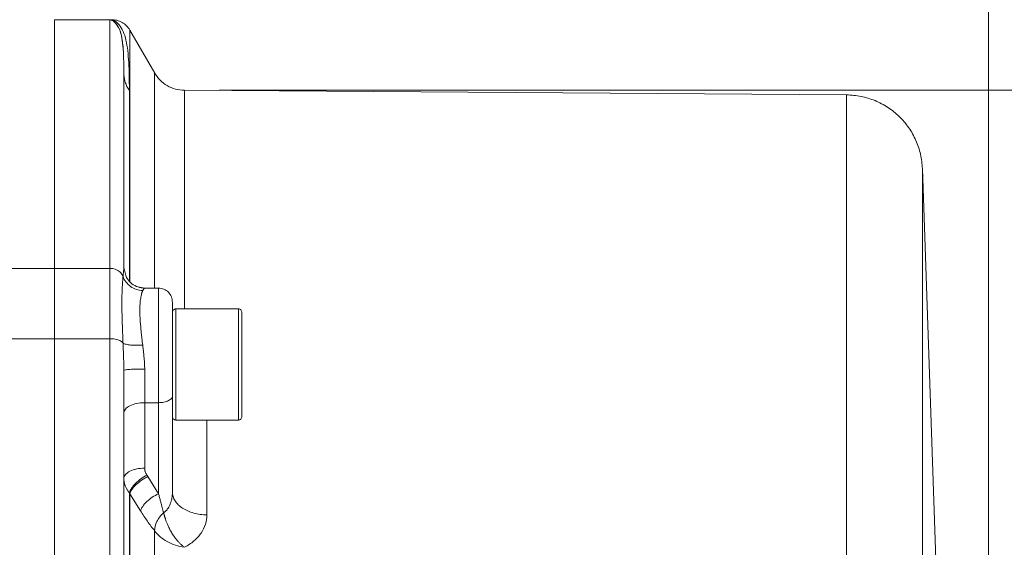
# Model space of a CAD drawing. Units: millimetres. Extents: x 0 to 420, y 0 to 297.
# Drawn here: x 153 to 181, y 249 to 264 of the extents above; entities that cross this region are included whole.
import ezdxf

# ---------------------------------------------------------------- set-up
doc = ezdxf.new("R2010")
doc.units = ezdxf.units.MM
doc.linetypes.add('SLD-Durchgehend', pattern=[0])
doc.styles.add('SLDTEXTSTYLE0', font='ARIAL.TTF', dxfattribs={"width": 0.948})
doc.dimstyles.new('SLDDIMSTYLE0', dxfattribs={"dimtxt": 3, "dimasz": 2.5, "dimexe": 0, "dimexo": 0.0625, "dimgap": 0.75, "dimtad": 1, "dimdec": 3, "dimlfac": 5, "dimrnd": 1e-09, "dimzin": 12, "dimdsep": 46, "dimtxsty": 'SLDTEXTSTYLE0', "dimsah": 1, "dimcen": 0.09, "dimadec": 0, "dimazin": 0, "dimtfac": 1, "dimtdec": 3, "dimtofl": 0, "dimtmove": 0, "dimatfit": 3, "dimfxl": 1, "dimfrac": 2, "dimtolj": 1, "dimtzin": 12, "dimarcsym": 0})
doc.dimstyles.new('SLDDIMSTYLE1', dxfattribs={"dimtxt": 3, "dimasz": 2.5, "dimexe": 0, "dimexo": 0.0625, "dimgap": 0.75, "dimtad": 1, "dimdec": 0, "dimlfac": 5, "dimrnd": 1e-09, "dimzin": 12, "dimdsep": 46, "dimtxsty": 'SLDTEXTSTYLE0', "dimsah": 1, "dimcen": 0.09, "dimadec": 0, "dimazin": 0, "dimtfac": 1, "dimtdec": 3, "dimtofl": 0, "dimtmove": 0, "dimatfit": 3, "dimfxl": 1, "dimfrac": 2, "dimtolj": 1, "dimtzin": 12, "dimarcsym": 0})

# ---------------------------------------------------------------- blocks, each defined once
blk = doc.blocks.new('*D5')
at = {"color": 7, "linetype": 'SLD-Durchgehend', "lineweight": 0}
for p, q in [((153.671, 264.97), (153.671, 273.348)), ((180.571, 236.393), (180.571, 273.348)), ((180.571, 272.348), (153.671, 272.348))]:
    blk.add_line(p, q, dxfattribs=at)
for points in [[(153.671, 272.348), (156.171, 271.908), (156.171, 272.788)], [(180.571, 272.348), (178.071, 272.788), (178.071, 271.908)]]:
    blk.add_solid(points, dxfattribs=at)
at = {"color": 7, "linetype": 'SLD-Durchgehend', "lineweight": 0, "insert": (161.965, 276.215), "char_height": 3, "attachment_point": 1, "style": 'SLDTEXTSTYLE0'}
blk.add_mtext('134,5', dxfattribs=at)
blk = doc.blocks.new('*D8')
at = {"color": 7, "linetype": 'SLD-Durchgehend', "lineweight": 0}
for p, q in [((158.415, 261.938), (198.572, 261.938)), ((197.572, 261.938), (197.572, 190.398)), ((157.781, 190.398), (198.572, 190.398))]:
    blk.add_line(p, q, dxfattribs=at)
for points in [[(197.572, 261.938), (197.132, 259.438), (198.012, 259.438)], [(197.572, 190.398), (198.012, 192.898), (197.132, 192.898)]]:
    blk.add_solid(points, dxfattribs=at)
at = {"color": 7, "linetype": 'SLD-Durchgehend', "lineweight": 0, "char_height": 3, "attachment_point": 1, "rotation": 90, "style": 'SLDTEXTSTYLE0'}
for s, insert in [('358', (193.705, 224.918)), ('%%c', (193.705, 220.544))]:
    blk.add_mtext(s, dxfattribs=dict(at, insert=insert))

msp = doc.modelspace()

# ---------------------------------------------------------------- linework, layer by layer
at = {"color": 7, "linetype": 'SLD-Durchgehend', "lineweight": 15}
for p, q in [((155.27163, 263.97047), (153.67137, 263.97047)), ((153.67137, 263.97047), (153.67137, 256.81294)), ((156.56038, 262.4306), (155.84457, 263.67042)), ((176.48661, 261.80492), (157.41515, 261.93807)), ((179.23944, 243.37586), (178.67003, 259.68176)), ((153.67137, 256.81294), (153.67137, 254.78913)), ((156.26049, 256.2309), (156.25129, 256.22007)), ((156.6721, 256.24763), (156.26049, 256.24763)), ((158.97226, 255.64763), (157.17047, 255.64763)), ((153.67137, 254.78913), (153.67137, 198.1518)), ((157.07137, 253.14763), (157.07137, 250.37422)), ((157.17047, 252.44763), (158.97226, 252.44763))]:
    msp.add_line(p, q, dxfattribs=at)
at = {"color": 8, "linetype": 'SLD-Durchgehend', "lineweight": 0}
for p, q in [((151.67094, 256.81294), (153.67137, 256.81294)), ((155.27137, 256.81294), (153.67137, 256.81294)), ((155.67137, 256.84264), (155.71614, 256.64269)), ((156.07779, 256.27745), (156.27137, 256.24371)), ((156.25129, 256.22007), (156.21351, 256.17558)), ((157.17137, 252.53475), (157.17137, 255.64464)), ((151.67094, 254.78913), (153.67137, 254.78913)), ((155.27137, 254.78913), (153.67137, 254.78913)), ((156.27137, 252.94763), (156.27137, 251.06308)), ((156.27137, 252.94763), (156.67137, 252.94763)), ((156.67137, 252.94763), (156.67137, 250.32819)), ((157.17137, 252.53475), (157.17137, 252.46363)), ((158.97137, 252.46363), (158.97137, 252.53475)), ((156.36419, 250.81935), (156.67137, 250.32819)), ((155.84457, 250.32696), (156.15175, 249.83701))]:
    msp.add_line(p, q, dxfattribs=at)
at = {"color": 7, "linetype": 'SLD-Durchgehend', "lineweight": 15}
for points, knots in [([(153.67137, 256.81294), (153.67137, 257.98139), (153.67137, 259.01575), (153.67137, 260.80045), (153.67137, 261.55079), (153.67137, 262.75598), (153.67137, 263.21083), (153.67137, 263.81807), (153.67137, 263.97047), (153.67137, 263.97047)], [0, 0, 0, 0, 0.25, 0.25, 0.5, 0.5, 0.75, 0.75, 1, 1, 1, 1]), ([(155.31458, 263.97038), (155.30861, 263.9703), (155.29667, 263.97015), (155.28474, 263.97031), (155.27877, 263.9704)], [0, 0, 0, 0, 0.50000009, 1, 1, 1, 1]), ([(155.84457, 263.67047), (155.81419, 263.7148), (155.75344, 263.80346), (155.62187, 263.89912), (155.47173, 263.96168), (155.3644, 263.96743), (155.31073, 263.9703)], [0, 0, 0, 0, 0.250001392, 0.500002167, 0.750004009, 1, 1, 1, 1]), ([(155.67137, 256.84264), (155.67137, 258.14899), (155.67137, 259.27751), (155.67137, 261.15138), (155.67137, 261.89739), (155.67137, 262.44514)], [0, 0, 0, 0, 0.5, 0.5, 1, 1, 1, 1]), ([(157.41515, 261.93807), (157.32846, 261.94518), (157.15508, 261.95942), (156.91412, 262.06519), (156.70314, 262.22245), (156.60512, 262.36618), (156.55611, 262.43804)], [0, 0, 0, 0, 0.25, 0.5, 0.75, 1, 1, 1, 1]), ([(176.48661, 261.80492), (176.48665, 261.80492), (176.48669, 261.80492), (176.48672, 261.80492), (176.62666, 261.80394), (176.90707, 261.77512), (177.31124, 261.65286), (177.68498, 261.45604), (178.01449, 261.19181), (178.28782, 260.8698), (178.49501, 260.5017), (178.6285, 260.10111), (178.66515, 259.8216), (178.67003, 259.68175)], [-0.00058502, -0.00058502, -0.00058502, -0.00058502, 0, 0, 0, 2.09905124, 4.19810247, 6.29715371, 8.39620495, 10.49525619, 12.59430742, 14.69335866, 16.7924099, 16.7924099, 16.7924099, 16.7924099]), ([(153.67137, 254.78913), (153.67137, 255.21481), (153.67137, 255.60685), (153.67137, 256.29102), (153.67137, 256.58308), (153.67137, 256.81294)], [0, 0, 0, 0, 0.5, 0.5, 1, 1, 1, 1]), ([(156.2607, 256.24472), (156.19825, 256.25161), (156.07077, 256.26568), (155.89618, 256.3655), (155.76625, 256.49566), (155.73009, 256.60177), (155.71614, 256.64269)], [0, 0, 0, 0, 0.26265556, 0.53613374, 0.82109507, 1, 1, 1, 1]), ([(157.07137, 255.83223), (157.06528, 255.88682), (157.05306, 255.99658), (156.96031, 256.13337), (156.82826, 256.22902), (156.72374, 256.24141), (156.67137, 256.24763)], [0, 0, 0, 0, 0.24672912, 0.49603331, 0.74742824, 1, 1, 1, 1]), ([(157.07137, 255.83223), (157.07137, 255.82938), (157.07137, 255.82369), (157.07137, 255.81257), (157.07137, 255.79957), (157.07137, 255.78451), (157.07137, 255.75915), (157.07137, 255.71872), (157.07137, 255.63791), (157.07137, 255.51241), (157.07137, 255.32574), (157.07137, 255.1073), (157.07137, 254.85765), (157.07137, 254.58113), (157.07137, 254.33339), (157.07137, 254.13096), (157.07137, 253.97916), (157.07137, 253.82854), (157.07137, 253.69178), (157.07137, 253.56873), (157.07137, 253.4593), (157.07137, 253.35255), (157.07137, 253.24813), (157.07137, 253.1812), (157.07137, 253.14763)], [0, 0, 0, 0, 0.01726727, 0.03450958, 0.05174677, 0.0689987, 0.08628516, 0.12879288, 0.17133021, 0.25232558, 0.33335044, 0.41434581, 0.49537067, 0.58034142, 0.66652736, 0.7096441, 0.75279086, 0.79529858, 0.83783591, 0.87038707, 0.90274667, 0.9350469, 0.96742067, 1, 1, 1, 1]), ([(157.17137, 255.64755), (157.15827, 255.64602), (157.13211, 255.64296), (157.09908, 255.6193), (157.07592, 255.58541), (157.07288, 255.55822), (157.07137, 255.54467)], [0, 0, 0, 0, 0.2515807, 0.50243098, 0.75201309, 1, 1, 1, 1]), ([(159.07137, 255.54467), (159.06985, 255.55822), (159.06681, 255.58541), (159.04365, 255.6193), (159.01062, 255.64296), (158.98446, 255.64602), (158.97137, 255.64755)], [0, 0, 0, 0, 0.24798691, 0.49756902, 0.7484193, 1, 1, 1, 1]), ([(159.07137, 252.62931), (159.07137, 252.63546), (159.07137, 252.64774), (159.07137, 252.66853), (159.07137, 252.69102), (159.07137, 252.71538), (159.07137, 252.75588), (159.07137, 252.81748), (159.07137, 252.90804), (159.07137, 253.01106), (159.07137, 253.1659), (159.07137, 253.38529), (159.07137, 253.6755), (159.07137, 253.97502), (159.07137, 254.26552), (159.07137, 254.53858), (159.07137, 254.79492), (159.07137, 255.03309), (159.07137, 255.20627), (159.07137, 255.32312), (159.07137, 255.39812), (159.07137, 255.45886), (159.07137, 255.49924), (159.07137, 255.52441), (159.07137, 255.53954), (159.07137, 255.5439), (159.07137, 255.54608)], [0, 0, 0, 0, 0.01327254, 0.02651641, 0.03974932, 0.05298905, 0.06625336, 0.10134606, 0.13646408, 0.17301989, 0.20960113, 0.28419449, 0.35878784, 0.43183112, 0.50195891, 0.56812346, 0.63428802, 0.7044158, 0.77745908, 0.81479273, 0.85215235, 0.88948601, 0.92684563, 0.95123765, 0.97558541, 1, 1, 1, 1]), ([(153.67137, 197.98176), (153.67137, 200.14885), (153.67137, 202.38926), (153.67137, 206.98223), (153.67137, 209.33477), (153.67137, 214.11578), (153.67137, 216.54422), (153.67137, 221.43962), (153.67137, 223.90656), (153.67137, 228.84096), (153.67137, 231.30839), (153.67137, 236.20578), (153.67137, 238.63571), (153.67137, 243.42065), (153.67137, 245.77564), (153.67137, 250.37444), (153.67137, 252.61822), (153.67137, 254.78913)], [0, 0, 0, 0, 0.125, 0.125, 0.25, 0.25, 0.375, 0.375, 0.5, 0.5, 0.625, 0.625, 0.75, 0.75, 0.875, 0.875, 1, 1, 1, 1]), ([(155.67137, 237.9584), (155.67137, 240.72749), (155.67137, 243.45695), (155.67137, 248.78258), (155.67137, 251.37958), (155.67137, 253.88052)], [0, 0, 0, 0, 0.5, 0.5, 1, 1, 1, 1]), ([(157.07137, 252.55042), (157.07288, 252.53688), (157.07592, 252.50973), (157.09907, 252.47588), (157.1321, 252.45223), (157.15827, 252.44917), (157.17137, 252.44763)], [0, 0, 0, 0, 0.24811127, 0.49773858, 0.74854602, 1, 1, 1, 1]), ([(158.97137, 252.44763), (158.98446, 252.44917), (159.01063, 252.45223), (159.04366, 252.47588), (159.06682, 252.50973), (159.06985, 252.53688), (159.07137, 252.55042)], [0, 0, 0, 0, 0.25145398, 0.502261415, 0.751888727, 1, 1, 1, 1])]:
    msp.add_open_spline(points, degree=3, knots=knots, dxfattribs=at)
at = {"color": 8, "linetype": 'SLD-Durchgehend', "lineweight": 0}
for points, knots in [([(155.27137, 263.97047), (155.27137, 263.97047), (155.27137, 263.81807), (155.27137, 263.21083), (155.27137, 262.75598), (155.27137, 261.55079), (155.27137, 260.80045), (155.27137, 259.01574), (155.27137, 257.98139), (155.27137, 256.81294)], [0, 0, 0, 0, 0.25, 0.25, 0.5, 0.5, 0.75, 0.75, 1, 1, 1, 1]), ([(155.67137, 262.44514), (155.67039, 262.58579), (155.66845, 262.86687), (155.64941, 263.21991), (155.60532, 263.52756), (155.52413, 263.77827), (155.36597, 263.94974), (155.30786, 263.96351), (155.27877, 263.9704)], [0, 0, 0, 0, 0.166891409, 0.333507496, 0.499972802, 0.666445678, 0.833090958, 1, 1, 1, 1]), ([(155.30249, 263.95764), (155.33504, 263.9477), (155.40748, 263.92558), (155.57065, 263.68964), (155.6354, 263.34829), (155.66087, 263.08018), (155.66358, 262.90366), (155.66379, 262.88977)], [0, 0, 0, 0, 0.209223024, 0.465593679, 0.721759379, 0.978098547, 1, 1, 1, 1]), ([(155.31458, 263.97038), (155.31458, 263.97038), (155.37203, 263.95823), (155.46638, 263.89639), (155.55883, 263.80568), (155.65765, 263.6418), (155.73748, 263.38678), (155.78634, 263.08647), (155.81389, 262.74511), (155.82721, 262.36274), (155.83017, 262.07931), (155.82986, 261.93049)], [57.95953132, 57.95953132, 57.95953132, 57.95953132, 65.16931017, 68.71752703, 72.26153135, 79.38814233, 86.5928111, 93.86756926, 101.19158183, 108.54636445, 115.91896067, 115.91896067, 115.91896067, 115.91896067]), ([(155.84457, 263.67039), (155.84457, 263.6704), (155.84457, 263.70043), (155.84457, 263.59633), (155.84457, 263.3437), (155.84457, 262.89013), (155.84457, 262.26611), (155.84457, 261.46733), (155.84457, 260.4984), (155.84457, 259.36846), (155.84457, 258.06445), (155.84457, 257.08049), (155.84457, 256.49219), (155.84457, 256.43605)], [0, 0, 0, 0, 0.00003574, 0.10988259, 0.21969783, 0.32951276, 0.43933068, 0.54914721, 0.65896402, 0.76878086, 0.87859763, 0.98841447, 1, 1, 1, 1]), ([(155.82986, 261.93049), (155.80419, 261.96859), (155.75849, 262.04838), (155.70855, 262.17606), (155.67816, 262.3092), (155.67137, 262.39987), (155.67137, 262.44514)], [0, 0, 0, 0, 0.39805357, 0.79610725, 1.19416107, 1.59221501, 1.59221501, 1.59221501, 1.59221501]), ([(156.55611, 262.43803), (156.55611, 262.4125), (156.55611, 262.36144), (156.55611, 261.95048), (156.55611, 261.29674), (156.55611, 260.3837), (156.55611, 259.21736), (156.55611, 257.85713), (156.55611, 256.77252), (156.55611, 256.24763)], [0, 0, 0, 0, 0.14412336, 0.28826328, 0.43240569, 0.57654074, 0.72066525, 0.86481867, 1, 1, 1, 1]), ([(155.82986, 256.45218), (155.82986, 256.46917), (155.82986, 256.98087), (155.82986, 257.87281), (155.82986, 259.11169), (155.82986, 260.19727), (155.82986, 261.15646), (155.82986, 261.67251), (155.82986, 261.93049)], [0, 0, 0, 0, 0.00682347, 0.20545955, 0.40408601, 0.60272473, 0.80139665, 1, 1, 1, 1]), ([(157.41515, 255.64763), (157.41515, 255.71002), (157.41515, 256.37426), (157.41515, 257.44242), (157.41515, 258.82112), (157.41515, 259.94415), (157.41515, 260.83185), (157.41515, 261.4652), (157.41515, 261.86384), (157.41515, 261.91332), (157.41515, 261.93807)], [0, 0, 0, 0, 0.01459746, 0.15541633, 0.29619248, 0.43694261, 0.57770366, 0.71847146, 0.85923679, 1, 1, 1, 1]), ([(176.48661, 245.06501), (176.48661, 245.41426), (176.48661, 246.73239), (176.48661, 248.92245), (176.48661, 251.49587), (176.48661, 253.82828), (176.48661, 255.89723), (176.48661, 257.68277), (176.48661, 259.16773), (176.48661, 260.33779), (176.48661, 261.18169), (176.48661, 261.69131), (176.48661, 261.80492), (176.48661, 261.80492)], [366.31149053, 366.31149053, 366.31149053, 366.31149053, 372.32270207, 389.24646126, 406.17022044, 423.09397963, 440.01773882, 456.941498, 473.86525719, 490.78901637, 507.71277556, 524.63653474, 541.56029393, 541.56029393, 541.56029393, 541.56029393]), ([(178.67003, 259.68176), (178.67003, 259.65891), (178.67003, 259.6132), (178.67003, 259.24436), (178.67003, 258.65847), (178.67003, 257.83811), (178.67003, 256.79495), (178.67003, 255.53485), (178.67003, 254.0673), (178.67003, 252.40241), (178.67003, 250.55311), (178.67003, 248.52879), (178.67003, 246.41873), (178.67003, 244.9197), (178.67003, 244.20294)], [0, 0, 0, 0, 0.083919, 0.167838, 0.25175698, 0.33567595, 0.41959493, 0.50351392, 0.58743292, 0.67135193, 0.75527092, 0.8391899, 0.92310888, 1, 1, 1, 1]), ([(155.27137, 256.81294), (155.27137, 256.58307), (155.27137, 256.29102), (155.27137, 255.60685), (155.27137, 255.21481), (155.27137, 254.78913)], [0, 0, 0, 0, 0.5, 0.5, 1, 1, 1, 1]), ([(155.27137, 256.81294), (155.32339, 256.81294), (155.42858, 256.79463), (155.56153, 256.7163), (155.62471, 256.63326), (155.64594, 256.58458), (155.64821, 256.57895)], [0, 0, 0, 0, 0.78036129, 1.56072258, 2.34108386, 2.44199861, 2.44199861, 2.44199861, 2.44199861]), ([(155.64821, 256.57895), (155.64946, 256.59255), (155.65195, 256.61967), (155.65588, 256.65804), (155.65974, 256.69452), (155.6638, 256.73271), (155.6676, 256.77142), (155.67067, 256.80961), (155.67114, 256.83175), (155.67137, 256.84264)], [0, 0, 0, 0, 0.12899552, 0.25727285, 0.38485995, 0.51178469, 0.67968567, 0.84239884, 1, 1, 1, 1]), ([(155.64821, 254.66278), (155.64726, 254.68712), (155.64537, 254.73565), (155.64253, 254.8073), (155.63973, 254.87776), (155.63699, 254.94695), (155.63435, 255.01486), (155.63182, 255.08146), (155.62942, 255.14674), (155.62717, 255.21067), (155.6225, 255.35052), (155.61694, 255.55715), (155.61428, 255.81491), (155.61696, 256.04841), (155.62295, 256.214), (155.62894, 256.32601), (155.63333, 256.3956), (155.63809, 256.46124), (155.64312, 256.52313), (155.6465, 256.56028), (155.64821, 256.57895)], [0, 0, 0, 0, 0.02854105, 0.05688969, 0.08504163, 0.11299273, 0.140739, 0.16827661, 0.19560193, 0.22271149, 0.24960205, 0.37592325, 0.50000421, 0.62450452, 0.75040136, 0.79910435, 0.84843657, 0.89837802, 0.94890693, 1, 1, 1, 1]), ([(155.64822, 256.57896), (155.66825, 256.5221), (155.7268, 256.41332), (155.86078, 256.28337), (156.02821, 256.19824), (156.15202, 256.17689), (156.21351, 256.17558)], [0, 0, 0, 0, 0.8505852, 1.70117111, 2.55175774, 3.40234508, 3.40234508, 3.40234508, 3.40234508]), ([(156.21351, 256.17558), (156.21126, 256.17008), (156.20703, 256.15972), (156.20107, 256.14324), (156.1959, 256.12788), (156.19149, 256.11395), (156.18787, 256.10188), (156.18502, 256.09198), (156.17807, 256.06678), (156.16793, 256.0242), (156.15061, 255.93182), (156.13547, 255.79859), (156.1287, 255.60801), (156.13537, 255.39074), (156.15053, 255.19119), (156.16785, 255.01733), (156.18053, 254.89936), (156.1963, 254.76094), (156.20664, 254.66791), (156.21351, 254.60605)], [0, 0, 0, 0, 0.02715988, 0.05122787, 0.0722039, 0.09008792, 0.10487989, 0.11657978, 0.12518755, 0.19183331, 0.25028327, 0.37859691, 0.5000152, 0.62057648, 0.74975228, 0.80812181, 0.87484487, 0.91678318, 1, 1, 1, 1]), ([(156.67137, 252.94763), (156.67137, 253.16687), (156.67137, 253.60535), (156.67137, 254.34156), (156.67137, 255.03715), (156.67137, 255.63384), (156.67137, 256.0471), (156.67137, 256.25092), (156.67137, 256.22646), (156.67137, 256.21952)], [0, 0, 0, 0, 0.15634159, 0.31268319, 0.46902478, 0.62536638, 0.78170797, 0.93804957, 1, 1, 1, 1]), ([(158.97137, 252.53475), (158.97137, 252.62566), (158.97137, 252.80747), (158.97137, 253.33059), (158.97137, 253.94677), (158.97137, 254.58112), (158.97137, 255.13911), (158.97137, 255.50869), (158.97137, 255.67477), (158.97137, 255.63672), (158.97137, 255.63163)], [0, 0, 0, 0, 0.13976963, 0.27953926, 0.41930889, 0.55907852, 0.69884815, 0.83861778, 0.97838741, 1, 1, 1, 1]), ([(155.27137, 254.78913), (155.27137, 252.62531), (155.27137, 250.3891), (155.27137, 245.80605), (155.27137, 243.45923), (155.27137, 238.6909), (155.27137, 236.26939), (155.27137, 231.38874), (155.27137, 228.92961), (155.27137, 224.01132), (155.27137, 221.55219), (155.27137, 216.67154), (155.27137, 214.25004), (155.27137, 209.4817), (155.27137, 207.13489), (155.27137, 202.55184), (155.27137, 200.31562), (155.27137, 198.1518)], [0, 0, 0, 0, 0.125, 0.125, 0.25, 0.25, 0.375, 0.375, 0.5, 0.5, 0.625, 0.625, 0.75, 0.75, 0.875, 0.875, 1, 1, 1, 1]), ([(155.27137, 254.78913), (155.32339, 254.78913), (155.42858, 254.77924), (155.56153, 254.73694), (155.62471, 254.69211), (155.64594, 254.66582), (155.64821, 254.66278)], [0, 0, 0, 0, 0.78036129, 1.56072258, 2.34108386, 2.44199948, 2.44199948, 2.44199948, 2.44199948]), ([(155.67137, 253.88052), (155.67128, 253.9056), (155.67112, 253.95626), (155.66994, 254.03255), (155.66822, 254.10997), (155.66599, 254.18847), (155.66206, 254.30761), (155.65581, 254.46673), (155.65075, 254.59719), (155.64821, 254.66278)], [0, 0, 0, 0, 0.09395586, 0.18974033, 0.28737026, 0.38686206, 0.48823166, 0.74273629, 1, 1, 1, 1]), ([(155.64822, 254.66278), (155.66825, 254.6496), (155.7268, 254.62614), (155.86078, 254.60368), (156.02821, 254.59589), (156.15202, 254.60105), (156.21351, 254.60605)], [0, 0, 0, 0, 1.04114251, 2.08228664, 3.12343239, 4.16457975, 4.16457975, 4.16457975, 4.16457975]), ([(156.21351, 254.60605), (156.21571, 254.58659), (156.22207, 254.53044), (156.23228, 254.44205), (156.24289, 254.34743), (156.2529, 254.25164), (156.26164, 254.15388), (156.26779, 254.05907), (156.27085, 253.98142), (156.2712, 253.93767), (156.27137, 253.91633)], [0, 0, 0, 0, 0.086719226, 0.25020497, 0.389606608, 0.500373026, 0.666460294, 0.811894597, 0.908259965, 1, 1, 1, 1]), ([(155.67137, 253.88052), (155.67137, 253.88518), (155.70259, 253.89459), (155.83612, 253.9065), (156.03555, 253.91447), (156.19333, 253.91633), (156.27137, 253.91633)], [0, 0, 0, 0, 1.04114251, 2.08228664, 3.12343239, 4.16457975, 4.16457975, 4.16457975, 4.16457975]), ([(156.27137, 252.94763), (156.27137, 253.09493), (156.27137, 253.25213), (156.27137, 253.57795), (156.27137, 253.74654), (156.27137, 253.91633)], [0, 0, 0, 0, 0.5, 0.5, 1, 1, 1, 1]), ([(156.67137, 252.94763), (156.72373, 252.94763), (156.77607, 252.95284), (156.87281, 252.97287), (156.91718, 252.9877), (156.99123, 253.02472), (157.02088, 253.04691), (157.06096, 253.09528), (157.07137, 253.12145), (157.07137, 253.14763)], [0, 0, 0, 0, 0.25, 0.25, 0.5, 0.5, 0.75, 0.75, 1, 1, 1, 1]), ([(155.67137, 252.64763), (155.67137, 252.6869), (155.68698, 252.72616), (155.74709, 252.79872), (155.79157, 252.832), (155.90264, 252.88753), (155.96919, 252.90977), (156.11432, 252.93982), (156.19283, 252.94763), (156.27137, 252.94763)], [0, 0, 0, 0, 0.25, 0.25, 0.5, 0.5, 0.75, 0.75, 1, 1, 1, 1]), ([(158.06438, 249.71868), (158.06438, 250.34157), (158.06438, 251.29392), (158.06438, 252.1511), (158.06438, 252.44763)], [0, 0, 0, 0, 0.6540609, 1, 1, 1, 1]), ([(159.07137, 252.54918), (159.07137, 252.54859), (159.07137, 252.54742), (159.07137, 252.54765), (159.07137, 252.54934), (159.07137, 252.55262), (159.07137, 252.55748), (159.07137, 252.56577), (159.07137, 252.57957), (159.07137, 252.60103), (159.07137, 252.61987), (159.07137, 252.62931)], [0, 0, 0, 0, 0.085866905, 0.171574577, 0.25721284, 0.342871739, 0.428641251, 0.514611008, 0.676382632, 0.837977791, 1, 1, 1, 1]), ([(155.67137, 250.76308), (155.67137, 250.80209), (155.70259, 250.88098), (155.83612, 250.9807), (156.03555, 251.04746), (156.19333, 251.06308), (156.27137, 251.06308)], [0, 0, 0, 0, 1.10074141, 2.20148336, 3.30222584, 4.40296886, 4.40296886, 4.40296886, 4.40296886]), ([(156.27137, 251.06308), (156.27156, 251.05433), (156.27195, 251.03688), (156.27508, 251.01087), (156.28006, 250.9851), (156.28946, 250.9512), (156.30565, 250.90973), (156.32507, 250.87915), (156.33476, 250.86389)], [0, 0, 0, 0, 0.1254895, 0.25029176, 0.37496562, 0.50007165, 0.75039892, 1, 1, 1, 1]), ([(155.82986, 250.35589), (155.82226, 250.36505), (155.80673, 250.38377), (155.78508, 250.41342), (155.76429, 250.44503), (155.7448, 250.47868), (155.72687, 250.51435), (155.71148, 250.5505), (155.69741, 250.59032), (155.68462, 250.63714), (155.67375, 250.696), (155.67221, 250.73943), (155.67137, 250.76308)], [0, 0, 0, 0, 0.07521346, 0.15381997, 0.23579595, 0.32111533, 0.40977463, 0.50178101, 0.58593911, 0.69703378, 0.8350855, 1, 1, 1, 1]), ([(155.82986, 250.35589), (155.8408, 250.39544), (155.88321, 250.48359), (156.00028, 250.62484), (156.15684, 250.75889), (156.27579, 250.83309), (156.33476, 250.86389)], [0, 0, 0, 0, 1.10074141, 2.20148336, 3.30222584, 4.40296886, 4.40296886, 4.40296886, 4.40296886]), ([(156.33476, 250.86389), (156.3373, 250.86022), (156.34237, 250.85288), (156.34979, 250.84177), (156.35708, 250.83061), (156.36182, 250.8231), (156.36419, 250.81935)], [0, 0, 0, 0, 0.055065469, 0.110148497, 0.165247637, 0.220361456, 0.220361456, 0.220361456, 0.220361456]), ([(155.82986, 237.79406), (155.82986, 238.93865), (155.82986, 240.06645), (155.82986, 242.27598), (155.82986, 243.3575), (155.82986, 246.51755), (155.82986, 248.5117), (155.82986, 250.35589)], [0, 0, 0, 0, 0.25, 0.25, 0.5, 0.5, 1, 1, 1, 1]), ([(155.84457, 250.32696), (155.84339, 250.3294), (155.84102, 250.33427), (155.83737, 250.34153), (155.83366, 250.34874), (155.83113, 250.35351), (155.82986, 250.35589)], [0, 0, 0, 0, 0.055113819, 0.110212959, 0.165295986, 0.220361456, 0.220361456, 0.220361456, 0.220361456]), ([(155.84457, 202.61397), (155.84457, 204.26993), (155.84457, 206.04664), (155.84457, 209.78788), (155.84457, 211.75239), (155.84457, 215.80992), (155.84457, 217.90288), (155.84457, 222.15409), (155.84457, 224.31226), (155.84457, 228.62867), (155.84457, 230.78685), (155.84457, 235.03805), (155.84457, 237.13101), (155.84457, 241.18855), (155.84457, 243.15304), (155.84457, 246.89431), (155.84457, 248.67099), (155.84457, 250.32696)], [0, 0, 0, 0, 0.125, 0.125, 0.25, 0.25, 0.375, 0.375, 0.5, 0.5, 0.625, 0.625, 0.75, 0.75, 0.875, 0.875, 1, 1, 1, 1]), ([(156.15175, 249.83701), (156.1624, 249.87618), (156.20516, 249.96303), (156.3254, 250.10064), (156.48714, 250.22957), (156.61031, 250.29958), (156.67137, 250.32819)], [0, 0, 0, 0, 0.76283749, 1.52565536, 2.2884536, 3.05123221, 3.05123221, 3.05123221, 3.05123221]), ([(156.67137, 250.32819), (156.68072, 250.29102), (156.69884, 250.21906), (156.72558, 250.11597), (156.75076, 250.02081), (156.77434, 249.93356), (156.79627, 249.85398), (156.81049, 249.80393), (156.81728, 249.78003)], [0, 0, 0, 0, 0.19838939, 0.38408413, 0.55708768, 0.71740433, 0.86503946, 1, 1, 1, 1]), ([(156.81728, 249.78003), (156.82339, 249.78408), (156.83587, 249.79234), (156.85385, 249.80652), (156.87168, 249.8223), (156.88921, 249.83979), (156.90639, 249.85898), (156.93338, 249.89262), (156.96833, 249.94628), (157.00414, 250.02007), (157.0339, 250.10357), (157.05131, 250.17433), (157.0618, 250.2361), (157.06794, 250.28699), (157.071, 250.33421), (157.07128, 250.36464), (157.07137, 250.37422)], [0, 0, 0, 0, 0.03261014, 0.06652424, 0.10181286, 0.1385386, 0.17675705, 0.21651748, 0.33074889, 0.46159723, 0.58218082, 0.72681899, 0.78750471, 0.86320148, 0.95689554, 1, 1, 1, 1]), ([(156.15175, 249.83701), (156.21714, 249.7325), (156.28351, 249.63178), (156.41826, 249.4388), (156.48666, 249.34668), (156.55611, 249.26078)], [0, 0, 0, 0, 0.5, 0.5, 1, 1, 1, 1]), ([(156.55611, 249.26078), (156.55415, 249.34327), (156.57676, 249.43542), (156.64479, 249.571), (156.67303, 249.61577), (156.73893, 249.70156), (156.77658, 249.74257), (156.81727, 249.78003)], [0, 0, 0, 0, 0.5, 0.5, 0.75, 0.75, 1, 1, 1, 1]), ([(156.81728, 249.78003), (156.81769, 249.77822), (156.81873, 249.77375), (156.82063, 249.76573), (156.8232, 249.75507), (156.82652, 249.74171), (156.83065, 249.7256), (156.83569, 249.70665), (156.84174, 249.68481), (156.84894, 249.65999), (156.85741, 249.63212), (156.86733, 249.60117), (156.87888, 249.56708), (156.89227, 249.52985), (156.90772, 249.48948), (156.92547, 249.44603), (156.94578, 249.39959), (156.96891, 249.35028), (156.99517, 249.29831), (157.02483, 249.24393), (157.0582, 249.18748), (157.09557, 249.12938), (157.1372, 249.07015), (157.18335, 249.01041), (157.23422, 248.95091), (157.28994, 248.89267), (157.35038, 248.83618), (157.39326, 248.80262), (157.41515, 248.78549)], [0, 0, 0, 0, 0.00538862, 0.01331974, 0.02379988, 0.03683736, 0.05244188, 0.07062418, 0.09139553, 0.11476721, 0.14074987, 0.16935303, 0.20058463, 0.23445087, 0.2709576, 0.31012046, 0.35196245, 0.3965098, 0.4437927, 0.49384694, 0.54671644, 0.60245184, 0.66110859, 0.72275007, 0.78744943, 0.85523951, 0.9261031, 1, 1, 1, 1]), ([(157.41515, 248.78549), (157.518, 248.83769), (157.61034, 248.89975), (157.7711, 249.03789), (157.83942, 249.11394), (157.95028, 249.27583), (157.99275, 249.36148), (158.04972, 249.53719), (158.06436, 249.62819), (158.06438, 249.71868)], [0, 0, 0, 0, 0.25, 0.25, 0.5, 0.5, 0.75, 0.75, 1, 1, 1, 1]), ([(157.41515, 248.78549), (157.32872, 248.79911), (157.24194, 248.81985), (157.07459, 248.87516), (156.99401, 248.90973), (156.84422, 248.99129), (156.77502, 249.03828), (156.65257, 249.14263), (156.59933, 249.19999), (156.55611, 249.26078)], [0, 0, 0, 0, 0.25, 0.25, 0.5, 0.5, 0.75, 0.75, 1, 1, 1, 1])]:
    msp.add_open_spline(points, degree=3, knots=knots, dxfattribs=at)
for points in [[(155.84457, 250.32696), (155.85508, 250.36615), (155.89765, 250.45312), (156.01783, 250.59108), (156.17971, 250.7204), (156.30305, 250.79064), (156.36419, 250.81935)], [(157.07137, 250.37422), (157.07137, 250.28933), (157.12294, 250.11771), (157.34359, 249.90044), (157.67348, 249.75427), (157.9349, 249.71927), (158.06438, 249.71868)], [(156.55611, 249.26078), (156.5561, 247.9917), (156.55608, 246.64902), (156.55607, 245.24763)]]:
    msp.add_open_spline(points, degree=3, dxfattribs=at)

# ---------------------------------------------------------------- dimensions: what is measured, and where the dimension line sits
at = {"color": 7, "linetype": 'SLD-Durchgehend', "lineweight": 0}
dim = msp.add_linear_dim(base=(153.67137, 272.34773), p1=(180.57137, 235.39312), p2=(153.67137, 263.97047), dimstyle='SLDDIMSTYLE0', dxfattribs=at)
dim.commit()
dim.dimension.update_dxf_attribs({"geometry": '*D5', "text_midpoint": (167.12137, 272.34773), "dimtype": 160})
dim = msp.add_linear_dim(base=(197.57232, 190.39842), p1=(157.41515, 261.93807), p2=(156.78087, 190.39842), angle=90, text='%%c<>', dimstyle='SLDDIMSTYLE1', dxfattribs=at)
dim.commit()
dim.dimension.update_dxf_attribs({"geometry": '*D8', "text_midpoint": (197.57232, 226.16824), "dimtype": 160})

doc.saveas('drawing.dxf')
